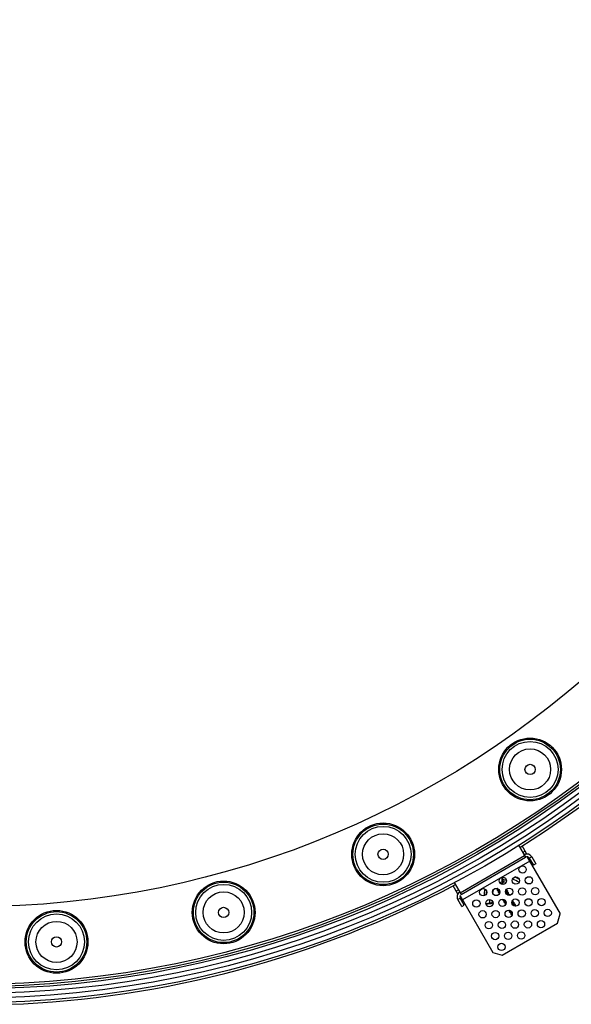
# Model space of a CAD drawing. Extents: x 7590 to 9716, y -5536 to -1879.
# Drawn here: x 8100 to 8342, y -5499 to -5068 of the extents above; entities that cross this region are included whole.
import ezdxf

# ---------------------------------------------------------------- set-up
doc = ezdxf.new("R2010")
doc.units = 0
doc.header["$LTSCALE"] = 0.3
doc.header["$MEASUREMENT"] = 0
doc.layers.add('02___PRT_ALL_AXES', color=7, linetype='Continuous')

msp = doc.modelspace()

# ---------------------------------------------------------------- linework, layer by layer
at = {"linetype": 'Continuous'}
for p, q in [((8318.447, -5429.76), (8321.498, -5435.043)), ((8321.937, -5433.404), (8320.019, -5430.083)), ((8292.837, -5450.601), (8321.069, -5434.301)), ((8293.265, -5451.343), (8321.498, -5435.043)), ((8321.337, -5432.365), (8320.298, -5432.965)), ((8321.937, -5433.404), (8320.898, -5434.004)), ((8322.098, -5433.683), (8321.937, -5433.404)), ((8322.104, -5434.693), (8336.604, -5459.808)), ((8324.176, -5434.883), (8323.137, -5435.483)), ((8323.137, -5435.483), (8324.937, -5438.6)), ((8324.176, -5434.883), (8325.976, -5438)), ((8325.976, -5438), (8324.937, -5438.6)), ((8318.657, -5444.525), (8318.626, -5444.509)), ((8318.633, -5444.497), (8318.638, -5444.5)), ((8291.626, -5450.904), (8289.713, -5447.591)), ((8290.275, -5446.165), (8293.265, -5451.343)), ((8292.065, -5449.265), (8291.026, -5449.865)), ((8308.562, -5448.69), (8308.964, -5448.956)), ((8308.964, -5448.956), (8308.981, -5448.967)), ((8308.98, -5448.959), (8308.981, -5448.967)), ((8308.981, -5448.967), (8309.014, -5449.518)), ((8311.374, -5445.691), (8310.248, -5446.341)), ((8311.499, -5446.243), (8310.652, -5446.732)), ((8311.52, -5446.299), (8311.465, -5446.263)), ((8311.552, -5446.32), (8311.52, -5446.299)), ((8311.552, -5446.32), (8311.557, -5446.325)), ((8311.557, -5446.325), (8311.559, -5446.332)), ((8311.592, -5446.882), (8311.559, -5446.332)), ((8311.606, -5446.892), (8311.592, -5446.882)), ((8311.592, -5446.891), (8311.592, -5446.882)), ((8311.758, -5446.992), (8311.606, -5446.892)), ((8311.825, -5445.909), (8311.824, -5445.909)), ((8311.912, -5445.901), (8311.912, -5445.901)), ((8313.092, -5449.48), (8313.072, -5449.143)), ((8292.665, -5450.304), (8291.626, -5450.904)), ((8291.787, -5451.183), (8291.626, -5450.904)), ((8291.787, -5453.583), (8292.826, -5452.983)), ((8293.587, -5456.7), (8291.787, -5453.583)), ((8292.659, -5451.693), (8307.159, -5476.808)), ((8294.626, -5456.1), (8292.826, -5452.983)), ((8309.016, -5449.524), (8309.014, -5449.518)), ((8309.021, -5449.529), (8309.016, -5449.524)), ((8309.021, -5449.529), (8309.05, -5449.549)), ((8309.05, -5449.549), (8309.464, -5449.822)), ((8309.464, -5449.822), (8309.481, -5449.833)), ((8309.48, -5449.825), (8309.481, -5449.833)), ((8309.481, -5449.833), (8309.514, -5450.384)), ((8309.514, -5450.384), (8309.516, -5450.39)), ((8309.516, -5450.39), (8309.521, -5450.395)), ((8309.521, -5450.395), (8309.55, -5450.415)), ((8309.55, -5450.415), (8309.964, -5450.688)), ((8309.929, -5449.413), (8309.922, -5449.418)), ((8309.964, -5450.688), (8309.981, -5450.699)), ((8309.98, -5450.691), (8309.981, -5450.699)), ((8309.981, -5450.699), (8310.001, -5451.042)), ((8311.491, -5453.46), (8311.514, -5453.848)), ((8313.106, -5449.49), (8313.092, -5449.48)), ((8313.092, -5449.489), (8313.092, -5449.48)), ((8313.52, -5449.763), (8313.106, -5449.49)), ((8313.552, -5449.785), (8313.52, -5449.763)), ((8313.552, -5449.785), (8313.557, -5449.789)), ((8313.557, -5449.789), (8313.559, -5449.796)), ((8313.592, -5450.347), (8313.559, -5449.796)), ((8313.606, -5450.356), (8313.592, -5450.347)), ((8313.592, -5450.355), (8313.592, -5450.347)), ((8314.02, -5450.629), (8313.606, -5450.356)), ((8314.052, -5450.651), (8314.02, -5450.629)), ((8314.057, -5450.655), (8314.052, -5450.651)), ((8314.059, -5450.662), (8314.057, -5450.655)), ((8314.092, -5451.213), (8314.059, -5450.662)), ((8314.106, -5451.222), (8314.092, -5451.213)), ((8314.092, -5451.221), (8314.092, -5451.213)), ((8314.52, -5451.495), (8314.106, -5451.222)), ((8314.552, -5451.517), (8314.52, -5451.495)), ((8314.552, -5451.517), (8314.557, -5451.522)), ((8314.557, -5451.522), (8314.559, -5451.528)), ((8314.572, -5451.746), (8314.559, -5451.528)), ((8293.587, -5456.7), (8294.626, -5456.1)), ((8304.042, -5455.29), (8305.842, -5455.075)), ((8304.093, -5455.563), (8305.983, -5455.337)), ((8305.983, -5455.337), (8306.067, -5455.326)), ((8306.067, -5455.326), (8306.149, -5455.315)), ((8306.149, -5455.315), (8306.227, -5455.304)), ((8306.227, -5455.304), (8306.301, -5455.292)), ((8306.845, -5455.157), (8307.01, -5455.062)), ((8306.982, -5454.833), (8307.147, -5454.737)), ((8307.145, -5454.726), (8307.147, -5454.737)), ((8307.166, -5454.746), (8307.161, -5454.722)), ((8307.169, -5454.776), (8307.166, -5454.746)), ((8311.514, -5453.848), (8311.516, -5453.855)), ((8311.516, -5453.855), (8311.521, -5453.859)), ((8311.521, -5453.859), (8311.55, -5453.879)), ((8311.55, -5453.879), (8311.964, -5454.153)), ((8311.964, -5454.153), (8311.981, -5454.163)), ((8311.98, -5454.155), (8311.981, -5454.163)), ((8311.981, -5454.163), (8312.014, -5454.714)), ((8312.014, -5454.714), (8312.016, -5454.721)), ((8312.016, -5454.721), (8312.021, -5454.725)), ((8312.021, -5454.725), (8312.05, -5454.745)), ((8312.05, -5454.745), (8312.464, -5455.019)), ((8312.464, -5455.019), (8312.481, -5455.03)), ((8312.48, -5455.021), (8312.481, -5455.03)), ((8312.481, -5455.03), (8312.514, -5455.58)), ((8312.516, -5455.587), (8312.514, -5455.58)), ((8312.521, -5455.592), (8312.516, -5455.587)), ((8312.521, -5455.592), (8312.55, -5455.611)), ((8312.55, -5455.611), (8312.775, -5455.76)), ((8316.02, -5454.093), (8315.792, -5453.943)), ((8316.052, -5454.115), (8316.02, -5454.093)), ((8316.057, -5454.12), (8316.052, -5454.115)), ((8316.057, -5454.12), (8316.059, -5454.126)), ((8316.092, -5454.677), (8316.059, -5454.126)), ((8316.106, -5454.686), (8316.092, -5454.677)), ((8316.092, -5454.685), (8316.092, -5454.677)), ((8316.52, -5454.959), (8316.106, -5454.686)), ((8316.552, -5454.981), (8316.52, -5454.959)), ((8316.552, -5454.981), (8316.557, -5454.986)), ((8316.557, -5454.986), (8316.559, -5454.992)), ((8316.592, -5455.543), (8316.559, -5454.992)), ((8316.606, -5455.552), (8316.592, -5455.543)), ((8316.592, -5455.551), (8316.592, -5455.543)), ((8317.02, -5455.825), (8316.606, -5455.552)), ((8317.052, -5455.847), (8317.02, -5455.825)), ((8317.052, -5455.847), (8317.057, -5455.852)), ((8317.057, -5455.852), (8317.059, -5455.858)), ((8317.092, -5456.409), (8317.059, -5455.858)), ((8317.106, -5456.418), (8317.092, -5456.409)), ((8317.092, -5456.417), (8317.092, -5456.409)), ((8317.258, -5456.519), (8317.106, -5456.418)), ((8314.062, -5458.217), (8314.464, -5458.483)), ((8314.464, -5458.483), (8314.481, -5458.494)), ((8314.48, -5458.485), (8314.481, -5458.494)), ((8314.481, -5458.494), (8314.514, -5459.044)), ((8314.516, -5459.051), (8314.514, -5459.044)), ((8314.516, -5459.051), (8314.521, -5459.056)), ((8314.521, -5459.056), (8314.55, -5459.075)), ((8314.55, -5459.075), (8314.964, -5459.349)), ((8314.964, -5459.349), (8314.981, -5459.36)), ((8314.98, -5459.351), (8314.981, -5459.36)), ((8314.981, -5459.36), (8315.014, -5459.91)), ((8315.014, -5459.91), (8315.016, -5459.917)), ((8315.016, -5459.917), (8315.021, -5459.922)), ((8315.021, -5459.922), (8315.05, -5459.941)), ((8315.05, -5459.941), (8315.464, -5460.215)), ((8315.423, -5458.944), (8315.408, -5458.955)), ((8315.428, -5458.94), (8315.423, -5458.944)), ((8315.464, -5460.215), (8315.481, -5460.226)), ((8315.48, -5460.217), (8315.481, -5460.226)), ((8315.661, -5460.121), (8315.481, -5460.226)), ((8335.506, -5463.906), (8336.604, -5459.808)), ((8311.257, -5477.906), (8335.506, -5463.906)), ((8307.159, -5476.808), (8311.257, -5477.906))]:
    msp.add_line(p, q, dxfattribs=at)
for points in [[(8311.824, -5445.909), (8311.826, -5445.908), (8311.837, -5445.905), (8311.851, -5445.902)], [(8311.829, -5445.935), (8311.834, -5445.928), (8311.842, -5445.917)], [(8311.842, -5445.917), (8311.85, -5445.909), (8311.857, -5445.902), (8311.858, -5445.902)], [(8311.851, -5445.902), (8311.866, -5445.9), (8311.883, -5445.9), (8311.901, -5445.9), (8311.912, -5445.901)], [(8306.301, -5455.292), (8306.337, -5455.286), (8306.371, -5455.281), (8306.404, -5455.275), (8306.436, -5455.269), (8306.466, -5455.264), (8306.495, -5455.258), (8306.523, -5455.253), (8306.549, -5455.248), (8306.575, -5455.242), (8306.598, -5455.237), (8306.621, -5455.232), (8306.642, -5455.227), (8306.662, -5455.223), (8306.681, -5455.218), (8306.699, -5455.213), (8306.716, -5455.208), (8306.732, -5455.204), (8306.747, -5455.199), (8306.762, -5455.194), (8306.777, -5455.188), (8306.792, -5455.183), (8306.807, -5455.176), (8306.823, -5455.169), (8306.839, -5455.161), (8306.845, -5455.157)], [(8307.01, -5455.062), (8307.015, -5455.059), (8307.031, -5455.049), (8307.047, -5455.037), (8307.065, -5455.023), (8307.082, -5455.006), (8307.098, -5454.988), (8307.114, -5454.967), (8307.129, -5454.944), (8307.141, -5454.92), (8307.152, -5454.893), (8307.16, -5454.866), (8307.166, -5454.837), (8307.169, -5454.807), (8307.169, -5454.776)]]:
    msp.add_lwpolyline(points, dxfattribs=at)
for centre, radius in [((8078.842, -5047.251), 451.5), ((8078.842, -5047.251), 449.5), ((8078.842, -5047.251), 447.5), ((8078.842, -5047.251), 445.5), ((8078.842, -5047.251), 444.5), ((8078.842, -5047.251), 443.5), ((8078.842, -5047.251), 409.5), ((8323.472, -5396.619), 13.25), ((8323.472, -5396.619), 12.25), ((8323.472, -5396.619), 9), ((8323.472, -5396.619), 2.25), ((8259.088, -5433.791), 13.25), ((8259.088, -5433.791), 12.25), ((8259.088, -5433.791), 9), ((8259.088, -5433.791), 2.25), ((8189.228, -5459.218), 13.25), ((8189.228, -5459.218), 12.25), ((8189.228, -5459.218), 9), ((8189.228, -5459.218), 2.25), ((8116.014, -5472.128), 13.25), ((8116.014, -5472.128), 12.25), ((8116.014, -5472.128), 9), ((8116.014, -5472.128), 2.25)]:
    msp.add_circle(centre, radius, dxfattribs=at)
for centre, radius, start, end in [((8078.842, -5047.251), 452.5, 302.06044, 327.93042), ((8322.098, -5436.083), 2.4, 30, 120), ((8322.098, -5436.083), 1.2, 30, 120), ((8238.203, -5444.818), 73.032, 359.87536, 0.76649), ((8253.407, -5444.114), 58.121, 359.15612, 0.30095), ((8310.617, -5455.939), 11.007, 76.77228, 85.28206), ((8307.64, -5464.237), 21.268, 58.79189, 67.41475), ((8307.795, -5464.122), 22.242, 60.44376, 66.22935), ((8307.955, -5464.036), 22.253, 61.34476, 65.99567), ((8307.983, -5464.018), 22.237, 61.38503, 65.99186), ((8078.842, -5047.251), 452.5, 272.05792, 297.92922), ((8325.293, -5453.969), 22.155, 167.11626, 174.82051), ((8316.959, -5452.353), 10.087, 162.22063, 170.06844), ((8316.979, -5452.339), 10.093, 162.2175, 170.30046), ((8310.999, -5445.377), 1, 300, 326.09582), ((8310.78, -5455.854), 10.017, 77.22461, 83.51139), ((8310.534, -5456.164), 11.248, 56.1794, 60.42628), ((8293.865, -5452.383), 2.4, 120, 210), ((8293.865, -5452.383), 1.2, 155.70388, 210), ((8325.1, -5454.059), 21.126, 168.57631, 172.76127), ((8316.87, -5452.539), 11.316, 185.24125, 192.9524), ((8298.413, -5431.14), 24.54, 306.18045, 306.34219), ((8317.02, -5452.457), 10.315, 189.26539, 193.31201), ((8306.865, -5454.812), 0.289, 300.00212, 302.16856), ((8306.865, -5454.812), 0.289, 302.16818, 302.9875), ((8317.179, -5452.363), 10.309, 192.17056, 193.24794), ((8317.202, -5452.348), 10.317, 192.78184, 193.30624), ((8306.853, -5454.807), 0.302, 6.97476, 13.29962), ((8292.674, -5423.152), 39.86, 305.20665, 305.35286)]:
    msp.add_arc(centre, radius, start, end, dxfattribs=at)
for points, knots in [([(8311.522, -5444.97), (8311.469, -5444.968), (8311.393, -5444.967), (8311.297, -5444.971), (8311.254, -5444.974), (8311.235, -5444.976)], [0, 0, 0, 0, 0.5540616, 0.7996321, 1, 1, 1, 1]), ([(8311.374, -5445.691), (8311.328, -5445.583), (8311.257, -5445.348), (8311.235, -5445.103), (8311.235, -5444.976)], [0, 0, 0, 0, 0.479436, 1, 1, 1, 1]), ([(8311.669, -5445.522), (8311.622, -5445.442), (8311.546, -5445.263), (8311.522, -5445.069), (8311.522, -5444.97)], [0, 0, 0, 0, 0.4805495, 1, 1, 1, 1]), ([(8309.131, -5448.784), (8309.109, -5448.804), (8309.07, -5448.839), (8309.021, -5448.888), (8308.993, -5448.922), (8308.982, -5448.945), (8308.98, -5448.955), (8308.98, -5448.959)], [0, 0, 0, 0, 0.3814899, 0.6747358, 0.8783826, 0.9482436, 1, 1, 1, 1]), ([(8309.014, -5449.518), (8309.014, -5449.514), (8309.016, -5449.505), (8309.027, -5449.484), (8309.054, -5449.451), (8309.101, -5449.405), (8309.165, -5449.349), (8309.247, -5449.282), (8309.386, -5449.174), (8309.499, -5449.091), (8309.579, -5449.032)], [0, 0, 0, 0, 0.0148952, 0.0353149, 0.0956404, 0.1832402, 0.2978831, 0.4385243, 0.6037073, 1, 1, 1, 1]), ([(8311.559, -5446.332), (8311.559, -5446.336), (8311.556, -5446.346), (8311.544, -5446.369), (8311.512, -5446.405), (8311.458, -5446.457), (8311.384, -5446.521), (8311.291, -5446.596), (8311.179, -5446.681), (8311.052, -5446.776), (8310.961, -5446.842), (8310.913, -5446.876)], [0, 0, 0, 0, 0.0142957, 0.0343129, 0.0943861, 0.1822738, 0.2975355, 0.4388754, 0.6045566, 0.7924243, 1, 1, 1, 1]), ([(8311.669, -5445.522), (8311.61, -5445.532), (8311.525, -5445.564), (8311.43, -5445.63), (8311.39, -5445.67), (8311.374, -5445.691)], [0, 0, 0, 0, 0.5162026, 0.7700595, 1, 1, 1, 1]), ([(8311.674, -5446.023), (8311.663, -5446.027), (8311.639, -5446.034), (8311.586, -5446.028), (8311.539, -5445.985), (8311.499, -5445.926), (8311.462, -5445.86), (8311.421, -5445.78), (8311.391, -5445.722), (8311.374, -5445.691)], [0, 0, 0, 0, 0.078211, 0.1497531, 0.3198567, 0.4420415, 0.5960472, 0.7827966, 1, 1, 1, 1]), ([(8311.592, -5446.891), (8311.593, -5446.898), (8311.587, -5446.914), (8311.57, -5446.939), (8311.543, -5446.971), (8311.52, -5446.993), (8311.507, -5447.005)], [0, 0, 0, 0, 0.135374, 0.3427801, 0.63057, 1, 1, 1, 1]), ([(8311.912, -5445.901), (8311.903, -5445.9), (8311.884, -5445.893), (8311.859, -5445.869), (8311.836, -5445.835), (8311.812, -5445.791), (8311.784, -5445.736), (8311.737, -5445.644), (8311.698, -5445.572), (8311.669, -5445.522)], [0, 0, 0, 0, 0.060506, 0.1296756, 0.217457, 0.3282592, 0.4632823, 0.6218109, 1, 1, 1, 1]), ([(8311.824, -5445.909), (8311.794, -5445.918), (8311.736, -5445.948), (8311.692, -5445.996), (8311.674, -5446.023)], [0, 0, 0, 0, 0.4979705, 1, 1, 1, 1]), ([(8311.78, -5445.975), (8311.765, -5445.984), (8311.73, -5446.001), (8311.695, -5446.015), (8311.674, -5446.023)], [0, 0, 0, 0, 0.4448105, 1, 1, 1, 1]), ([(8311.829, -5445.935), (8311.824, -5445.943), (8311.808, -5445.958), (8311.791, -5445.969), (8311.78, -5445.975)], [0, 0, 0, 0, 0.4250971, 1, 1, 1, 1]), ([(8309.922, -5449.418), (8309.859, -5449.466), (8309.77, -5449.535), (8309.661, -5449.624), (8309.598, -5449.679), (8309.547, -5449.727), (8309.511, -5449.766), (8309.488, -5449.797), (8309.48, -5449.817), (8309.48, -5449.825)], [0, 0, 0, 0, 0.3925281, 0.5561512, 0.6958246, 0.8102578, 0.8987164, 0.9611839, 1, 1, 1, 1]), ([(8310.132, -5449.86), (8310.086, -5449.893), (8309.999, -5449.957), (8309.876, -5450.048), (8309.77, -5450.13), (8309.681, -5450.202), (8309.61, -5450.263), (8309.558, -5450.313), (8309.528, -5450.348), (8309.516, -5450.37), (8309.514, -5450.38), (8309.514, -5450.384)], [0, 0, 0, 0, 0.2079006, 0.3957838, 0.5613038, 0.7024027, 0.8174458, 0.9052218, 0.9653646, 0.9855095, 1, 1, 1, 1]), ([(8310.18, -5450.476), (8310.15, -5450.5), (8310.099, -5450.544), (8310.035, -5450.605), (8309.998, -5450.647), (8309.983, -5450.675), (8309.98, -5450.686), (8309.98, -5450.691)], [0, 0, 0, 0, 0.3861447, 0.6820243, 0.8846311, 0.9520532, 1, 1, 1, 1]), ([(8311.847, -5453.535), (8311.799, -5453.572), (8311.714, -5453.638), (8311.619, -5453.718), (8311.563, -5453.772), (8311.536, -5453.803), (8311.519, -5453.826), (8311.514, -5453.842), (8311.514, -5453.848)], [0, 0, 0, 0, 0.3955728, 0.6969122, 0.8100531, 0.8976613, 0.9601143, 1, 1, 1, 1]), ([(8313.559, -5449.796), (8313.559, -5449.801), (8313.555, -5449.813), (8313.538, -5449.841), (8313.496, -5449.886), (8313.426, -5449.95), (8313.329, -5450.03), (8313.208, -5450.124), (8313.064, -5450.231), (8312.902, -5450.349), (8312.787, -5450.431), (8312.726, -5450.474)], [0, 0, 0, 0, 0.0132752, 0.0326866, 0.0926606, 0.1815331, 0.2983342, 0.4412379, 0.6078155, 0.7951661, 1, 1, 1, 1]), ([(8313.092, -5449.489), (8313.093, -5449.496), (8313.087, -5449.513), (8313.068, -5449.539), (8313.039, -5449.573), (8312.979, -5449.632), (8312.876, -5449.72), (8312.785, -5449.792), (8312.734, -5449.832)], [0, 0, 0, 0, 0.0408991, 0.1043442, 0.1928118, 0.3066479, 0.6079666, 1, 1, 1, 1]), ([(8313.592, -5450.355), (8313.593, -5450.359), (8313.59, -5450.37), (8313.578, -5450.394), (8313.546, -5450.432), (8313.492, -5450.485), (8313.419, -5450.55), (8313.326, -5450.626), (8313.216, -5450.712), (8313.091, -5450.807), (8313.002, -5450.873), (8312.955, -5450.907)], [0, 0, 0, 0, 0.0151942, 0.0360404, 0.0975696, 0.1866829, 0.3027837, 0.4444209, 0.6095353, 0.7956783, 1, 1, 1, 1]), ([(8313.215, -5451.348), (8313.276, -5451.305), (8313.392, -5451.222), (8313.557, -5451.102), (8313.702, -5450.994), (8313.825, -5450.899), (8313.924, -5450.818), (8313.995, -5450.753), (8314.038, -5450.707), (8314.055, -5450.679), (8314.059, -5450.667), (8314.059, -5450.662)], [0, 0, 0, 0, 0.2046318, 0.3919245, 0.5585417, 0.7015422, 0.8184505, 0.907401, 0.9673915, 0.9867765, 1, 1, 1, 1]), ([(8314.092, -5451.221), (8314.093, -5451.229), (8314.085, -5451.249), (8314.062, -5451.28), (8314.025, -5451.32), (8313.974, -5451.367), (8313.909, -5451.423), (8313.8, -5451.513), (8313.71, -5451.583), (8313.646, -5451.631)], [0, 0, 0, 0, 0.0387084, 0.1011627, 0.1896028, 0.3040923, 0.4437893, 0.6074757, 1, 1, 1, 1]), ([(8314.559, -5451.528), (8314.559, -5451.533), (8314.555, -5451.546), (8314.543, -5451.565), (8314.524, -5451.588), (8314.484, -5451.63), (8314.415, -5451.691), (8314.353, -5451.742), (8314.318, -5451.77)], [0, 0, 0, 0, 0.0435421, 0.1080301, 0.1962978, 0.3090485, 0.6075759, 1, 1, 1, 1]), ([(8304.086, -5455.562), (8304.087, -5455.562), (8304.089, -5455.563), (8304.091, -5455.563), (8304.093, -5455.563)], [0, 0, 0, 0, 0.2733019, 1, 1, 1, 1]), ([(8305.842, -5455.075), (8305.971, -5455.056), (8306.161, -5455.025), (8306.406, -5454.979), (8306.572, -5454.946), (8306.717, -5454.913), (8306.834, -5454.884), (8306.913, -5454.861), (8306.959, -5454.844), (8306.976, -5454.836), (8306.982, -5454.833)], [0, 0, 0, 0, 0.3344367, 0.4945027, 0.6415813, 0.7700555, 0.8750251, 0.9525445, 0.9801278, 1, 1, 1, 1]), ([(8305.842, -5455.075), (8305.847, -5455.111), (8305.855, -5455.162), (8305.87, -5455.226), (8305.881, -5455.267), (8305.892, -5455.299), (8305.902, -5455.321), (8305.91, -5455.334), (8305.917, -5455.341), (8305.923, -5455.345), (8305.927, -5455.344)], [0, 0, 0, 0, 0.3726815, 0.5393419, 0.6853532, 0.8062508, 0.8985936, 0.9336812, 0.9615811, 1, 1, 1, 1]), ([(8306.982, -5454.833), (8306.99, -5454.863), (8306.994, -5454.927), (8306.972, -5455.02), (8306.921, -5455.101), (8306.872, -5455.142), (8306.845, -5455.157)], [0, 0, 0, 0, 0.2519322, 0.5025386, 0.7517255, 1, 1, 1, 1]), ([(8307.153, -5454.77), (8307.157, -5454.797), (8307.156, -5454.853), (8307.132, -5454.933), (8307.087, -5455.003), (8307.045, -5455.039), (8307.023, -5455.054)], [0, 0, 0, 0, 0.2519529, 0.502356, 0.751604, 1, 1, 1, 1]), ([(8307.147, -5454.737), (8307.151, -5454.735), (8307.157, -5454.732), (8307.162, -5454.725), (8307.161, -5454.722)], [0, 0, 0, 0, 0.6512796, 1, 1, 1, 1]), ([(8312.344, -5453.808), (8312.292, -5453.849), (8312.218, -5453.907), (8312.128, -5453.983), (8312.076, -5454.03), (8312.035, -5454.07), (8312.005, -5454.104), (8311.986, -5454.131), (8311.98, -5454.148), (8311.98, -5454.155)], [0, 0, 0, 0, 0.3920821, 0.5548183, 0.6935682, 0.8074407, 0.8958966, 0.9592477, 1, 1, 1, 1]), ([(8312.665, -5454.166), (8312.616, -5454.201), (8312.525, -5454.267), (8312.396, -5454.363), (8312.284, -5454.449), (8312.19, -5454.524), (8312.115, -5454.588), (8312.061, -5454.64), (8312.029, -5454.676), (8312.016, -5454.7), (8312.014, -5454.71), (8312.014, -5454.714)], [0, 0, 0, 0, 0.2075068, 0.3953669, 0.561081, 0.7024666, 0.8177687, 0.9056778, 0.9657411, 0.9857371, 1, 1, 1, 1]), ([(8312.886, -5454.642), (8312.828, -5454.686), (8312.746, -5454.75), (8312.646, -5454.833), (8312.588, -5454.885), (8312.541, -5454.929), (8312.508, -5454.966), (8312.487, -5454.995), (8312.48, -5455.014), (8312.48, -5455.021)], [0, 0, 0, 0, 0.3924392, 0.5556865, 0.6949343, 0.809104, 0.8975263, 0.9603597, 1, 1, 1, 1]), ([(8312.514, -5455.58), (8312.514, -5455.573), (8312.521, -5455.555), (8312.543, -5455.527), (8312.577, -5455.49), (8312.624, -5455.446), (8312.685, -5455.395), (8312.788, -5455.311), (8312.873, -5455.247), (8312.933, -5455.202)], [0, 0, 0, 0, 0.0375839, 0.098919, 0.1863407, 0.2999903, 0.4393241, 0.6033198, 1, 1, 1, 1]), ([(8316.092, -5454.685), (8316.093, -5454.689), (8316.09, -5454.699), (8316.078, -5454.723), (8316.048, -5454.76), (8315.996, -5454.812), (8315.924, -5454.875), (8315.834, -5454.949), (8315.684, -5455.068), (8315.561, -5455.159), (8315.474, -5455.223)], [0, 0, 0, 0, 0.0153312, 0.0362714, 0.0978303, 0.186849, 0.3027694, 0.4442186, 0.6092166, 1, 1, 1, 1]), ([(8316.059, -5454.126), (8316.059, -5454.13), (8316.057, -5454.139), (8316.045, -5454.161), (8316.017, -5454.194), (8315.969, -5454.241), (8315.902, -5454.299), (8315.819, -5454.368), (8315.676, -5454.478), (8315.56, -5454.564), (8315.477, -5454.624)], [0, 0, 0, 0, 0.0147619, 0.0350899, 0.0953505, 0.1830018, 0.2977701, 0.4385582, 0.6038564, 1, 1, 1, 1]), ([(8316.559, -5454.992), (8316.559, -5454.997), (8316.556, -5455.009), (8316.538, -5455.037), (8316.497, -5455.081), (8316.428, -5455.144), (8316.332, -5455.223), (8316.212, -5455.316), (8316.071, -5455.422), (8315.91, -5455.539), (8315.797, -5455.62), (8315.737, -5455.662)], [0, 0, 0, 0, 0.0133243, 0.0327615, 0.0927285, 0.1815301, 0.2982339, 0.4410481, 0.607577, 0.7949739, 1, 1, 1, 1]), ([(8316.592, -5455.551), (8316.593, -5455.556), (8316.59, -5455.566), (8316.578, -5455.59), (8316.546, -5455.628), (8316.493, -5455.681), (8316.419, -5455.746), (8316.326, -5455.822), (8316.217, -5455.908), (8316.092, -5456.003), (8316.003, -5456.068), (8315.956, -5456.103)], [0, 0, 0, 0, 0.015201, 0.0360577, 0.0975788, 0.1866935, 0.3027841, 0.4444088, 0.609523, 0.7956603, 1, 1, 1, 1]), ([(8317.059, -5455.858), (8317.059, -5455.862), (8317.056, -5455.872), (8317.044, -5455.895), (8317.012, -5455.932), (8316.958, -5455.983), (8316.884, -5456.047), (8316.791, -5456.122), (8316.679, -5456.207), (8316.552, -5456.302), (8316.461, -5456.368), (8316.413, -5456.402)], [0, 0, 0, 0, 0.0142949, 0.0343117, 0.0943828, 0.1822724, 0.297524, 0.4388695, 0.6045445, 0.7924156, 1, 1, 1, 1]), ([(8317.092, -5456.417), (8317.093, -5456.424), (8317.087, -5456.44), (8317.07, -5456.465), (8317.043, -5456.497), (8317.02, -5456.519), (8317.007, -5456.532)], [0, 0, 0, 0, 0.1353904, 0.3427976, 0.6305151, 1, 1, 1, 1]), ([(8314.631, -5458.311), (8314.609, -5458.33), (8314.569, -5458.365), (8314.521, -5458.414), (8314.493, -5458.449), (8314.482, -5458.471), (8314.48, -5458.481), (8314.48, -5458.485)], [0, 0, 0, 0, 0.3814665, 0.6747049, 0.8783839, 0.9482618, 1, 1, 1, 1]), ([(8314.514, -5459.044), (8314.514, -5459.04), (8314.516, -5459.031), (8314.527, -5459.01), (8314.554, -5458.978), (8314.601, -5458.931), (8314.666, -5458.875), (8314.747, -5458.808), (8314.886, -5458.7), (8314.999, -5458.617), (8315.079, -5458.558)], [0, 0, 0, 0, 0.0148945, 0.035314, 0.095642, 0.1832437, 0.2978902, 0.4385389, 0.6037379, 1, 1, 1, 1]), ([(8315.408, -5458.955), (8315.347, -5459.002), (8315.261, -5459.069), (8315.155, -5459.156), (8315.094, -5459.209), (8315.045, -5459.256), (8315.01, -5459.294), (8314.988, -5459.324), (8314.98, -5459.343), (8314.98, -5459.351)], [0, 0, 0, 0, 0.3925145, 0.5560055, 0.6955018, 0.8098448, 0.8982675, 0.9608881, 1, 1, 1, 1]), ([(8315.632, -5459.386), (8315.586, -5459.419), (8315.499, -5459.483), (8315.376, -5459.574), (8315.27, -5459.656), (8315.181, -5459.728), (8315.11, -5459.789), (8315.058, -5459.839), (8315.028, -5459.874), (8315.016, -5459.897), (8315.014, -5459.906), (8315.014, -5459.91)], [0, 0, 0, 0, 0.2078968, 0.3957787, 0.5613005, 0.7024007, 0.8174445, 0.9052212, 0.9653644, 0.9855095, 1, 1, 1, 1]), ([(8315.497, -5460.178), (8315.492, -5460.185), (8315.484, -5460.197), (8315.48, -5460.211), (8315.48, -5460.217)], [0, 0, 0, 0, 0.5964077, 1, 1, 1, 1]), ([(8315.679, -5460.002), (8315.64, -5460.035), (8315.586, -5460.081), (8315.526, -5460.141), (8315.505, -5460.166), (8315.497, -5460.178)], [0, 0, 0, 0, 0.6068617, 0.8306758, 1, 1, 1, 1])]:
    msp.add_open_spline(points, degree=3, knots=knots, dxfattribs=at)
at = {"layer": '02___PRT_ALL_AXES', "linetype": 'Continuous'}
msp.add_line((8323.304, -5436.772), (8293.859, -5453.772), dxfattribs=at)
for centre, radius in [((8323.472, -5396.619), 13.75), ((8259.088, -5433.791), 13.75), ((8320.207, -5440.408), 1.6), ((8311.546, -5445.408), 1.6), ((8317.252, -5445.289), 1.6), ((8322.957, -5445.171), 1.6), ((8189.228, -5459.218), 13.75), ((8302.886, -5450.408), 1.6), ((8308.591, -5450.289), 1.6), ((8314.296, -5450.171), 1.6), ((8320.002, -5450.052), 1.6), ((8325.707, -5449.934), 1.6), ((8299.931, -5455.289), 1.6), ((8305.636, -5455.171), 1.6), ((8311.341, -5455.052), 1.6), ((8317.046, -5454.934), 1.6), ((8322.752, -5454.815), 1.6), ((8328.457, -5454.697), 1.6), ((8325.502, -5459.579), 1.6), ((8331.207, -5459.46), 1.6), ((8116.014, -5472.128), 13.75), ((8302.681, -5460.052), 1.6), ((8308.386, -5459.934), 1.6), ((8314.091, -5459.815), 1.6), ((8319.796, -5459.697), 1.6), ((8305.431, -5464.815), 1.6), ((8311.136, -5464.697), 1.6), ((8316.841, -5464.579), 1.6), ((8322.546, -5464.46), 1.6), ((8328.252, -5464.342), 1.6), ((8308.181, -5469.579), 1.6), ((8313.886, -5469.46), 1.6), ((8319.591, -5469.342), 1.6), ((8310.931, -5474.342), 1.6)]:
    msp.add_circle(centre, radius, dxfattribs=at)

doc.saveas('drawing.dxf')
